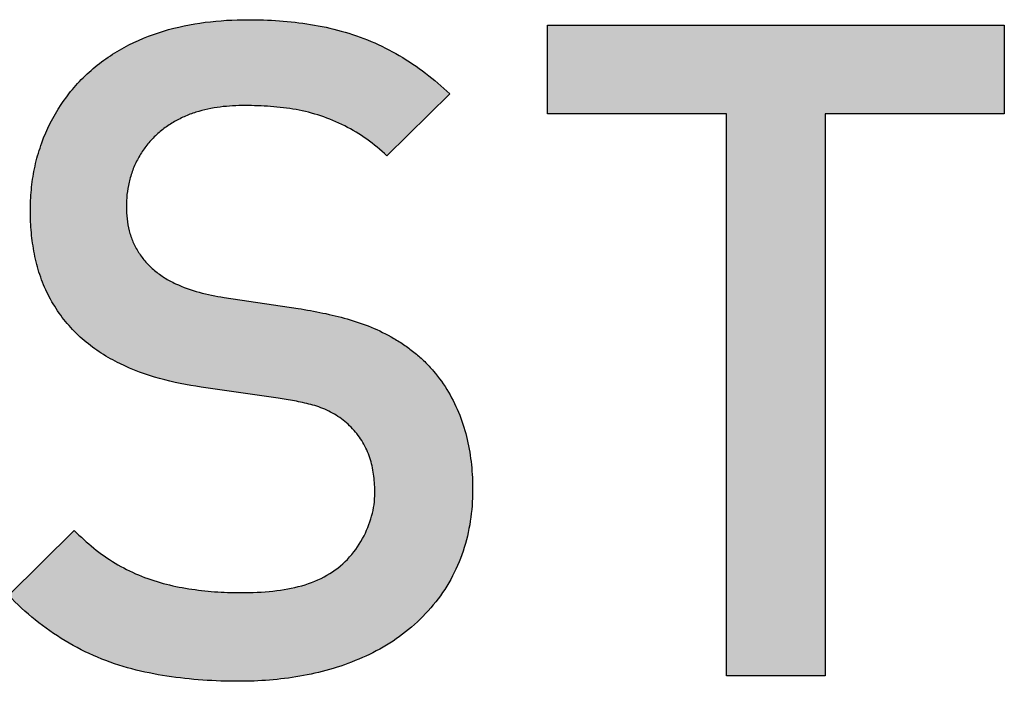
# Model space of a CAD drawing. Units: millimetres. Extents: x -90 to 37, y -25 to 49.
# Drawn here: x 11 to 14, y -7 to -5 of the extents above; entities that cross this region are included whole.
import ezdxf

# ---------------------------------------------------------------- set-up
doc = ezdxf.new("R2010")
doc.units = ezdxf.units.MM
doc.header["$LTSCALE"] = 16.335
doc.layers.get('0').update_dxf_attribs({"linetype": 'CONTINUOUS'})

msp = doc.modelspace()

# ---------------------------------------------------------------- hatches: boundary and pattern name
at = {"linetype": 'CONTINUOUS'}
h = msp.add_hatch(color=7, dxfattribs=at)
edge = h.paths.add_edge_path()
edge.add_line((7.3673, -4.9324), (8.8666, -4.9323))
edge.add_line((8.8666, -4.9323), (8.8666, -5.2233))
edge.add_line((8.8666, -5.2233), (8.2788, -5.2233))
edge.add_line((8.2788, -5.2233), (8.2788, -7.0674))
edge.add_line((8.2788, -7.0674), (7.955, -7.0675))
edge.add_line((7.955, -7.0674), (7.955, -5.2233))
edge.add_line((7.955, -5.2233), (7.3673, -5.2233))
edge.add_line((7.3673, -5.2233), (7.3673, -4.9323))
edge = h.paths.add_edge_path()
edge.add_line((9.2352, -4.9324), (10.5998, -4.9323))
edge.add_line((10.5998, -4.9323), (10.5998, -5.2233))
edge.add_line((10.5998, -5.2233), (9.5594, -5.2233))
edge.add_line((9.5594, -5.2233), (9.5594, -5.847))
edge.add_line((9.5594, -5.847), (10.4468, -5.847))
edge.add_line((10.4468, -5.847), (10.4468, -6.1349))
edge.add_line((10.4468, -6.1348), (9.5594, -6.1349))
edge.add_line((9.5594, -6.1349), (9.5594, -6.7765))
edge.add_line((9.5594, -6.7765), (10.5998, -6.7765))
edge.add_line((10.5998, -6.7765), (10.5998, -7.0674))
edge.add_line((10.5998, -7.0674), (9.2352, -7.0675))
edge.add_line((9.2352, -7.0674), (9.2352, -4.9323))
edge = h.paths.add_edge_path()
edge.add_spline(control_points=[(11.4876, -6.1199), (11.441, -6.1135), (11.35, -6.0956), (11.2404, -6.0556), (11.1587, -6.0101), (11.1024, -5.9689), (11.0522, -5.9196), (11.0098, -5.8633), (10.9755, -5.8012), (10.9508, -5.7346), (10.9355, -5.6659), (10.9274, -5.5958), (10.9259, -5.5255), (10.9306, -5.4554), (10.9427, -5.386), (10.9693, -5.296), (11.0229, -5.1899), (11.1151, -5.0821), (11.2325, -5.0009), (11.3621, -4.9478), (11.5003, -4.9196), (11.5934, -4.9144), (11.6406, -4.9144)], knot_values=[0, 0, 0, 0, 0.071429, 0.142857, 0.178571, 0.214286, 0.25, 0.285714, 0.321429, 0.357143, 0.392857, 0.428571, 0.464286, 0.5, 0.535714, 0.571429, 0.642857, 0.714286, 0.785714, 0.857143, 0.928571, 1, 1, 1, 1], degree=3, periodic=0)
edge.add_spline(control_points=[(11.6406, -4.9144), (11.6751, -4.9144), (11.7439, -4.9166), (11.8465, -4.9282), (11.9477, -4.9496), (12.0457, -4.9833), (12.1386, -5.0304), (12.2251, -5.0888), (12.2777, -5.1336), (12.3031, -5.1573)], knot_values=[0, 0, 0, 0, 0.142857, 0.285714, 0.428571, 0.571429, 0.714286, 0.857143, 1, 1, 1, 1], degree=3, periodic=0)
edge.add_line((12.3031, -5.1573), (12.0963, -5.3613))
edge.add_spline(control_points=[(12.0963, -5.3613), (12.0758, -5.3414), (12.0323, -5.3053), (11.9592, -5.2609), (11.8807, -5.228), (11.7988, -5.2079), (11.7151, -5.1979), (11.6593, -5.1962), (11.6313, -5.1962)], knot_values=[0, 0, 0, 0, 0.166667, 0.333333, 0.5, 0.666667, 0.833333, 1, 1, 1, 1], degree=3, periodic=0)
edge.add_spline(control_points=[(11.6313, -5.1962), (11.6038, -5.1962), (11.5496, -5.1989), (11.4823, -5.2126), (11.4313, -5.232), (11.3949, -5.2507), (11.3604, -5.2741), (11.3291, -5.302), (11.302, -5.3339), (11.2794, -5.3691), (11.2617, -5.4076), (11.2497, -5.448), (11.243, -5.4883), (11.2409, -5.5287), (11.2431, -5.5685), (11.25, -5.6072), (11.2624, -5.6441), (11.2808, -5.6785), (11.3049, -5.7104), (11.3339, -5.7385), (11.3666, -5.7619), (11.4146, -5.7878), (11.4807, -5.811), (11.5347, -5.8218), (11.5624, -5.826)], knot_values=[0, 0, 0, 0, 0.076923, 0.153846, 0.192308, 0.230769, 0.269231, 0.307692, 0.346154, 0.384615, 0.423077, 0.461538, 0.5, 0.538462, 0.576923, 0.615385, 0.653846, 0.692308, 0.730769, 0.769231, 0.807692, 0.846154, 0.923077, 1, 1, 1, 1], degree=3, periodic=0)
edge.add_line((11.5624, -5.826), (11.8052, -5.862))
edge.add_spline(control_points=[(11.8052, -5.862), (11.8326, -5.8664), (11.8868, -5.8762), (11.967, -5.8954), (12.0455, -5.9214), (12.1079, -5.9525), (12.1556, -5.9826), (12.1897, -6.0078), (12.2213, -6.0361), (12.2599, -6.0776), (12.3008, -6.1354), (12.338, -6.2117), (12.3623, -6.292), (12.3756, -6.375), (12.3782, -6.4307), (12.3782, -6.4587)], knot_values=[0, 0, 0, 0, 0.090909, 0.181818, 0.272727, 0.363636, 0.409091, 0.454545, 0.5, 0.545455, 0.636364, 0.727273, 0.818182, 0.909091, 1, 1, 1, 1], degree=3, periodic=0)
edge.add_spline(control_points=[(12.3782, -6.4587), (12.3782, -6.4927), (12.3731, -6.5597), (12.3498, -6.659), (12.3091, -6.7527), (12.2514, -6.8368), (12.1799, -6.9097), (12.0967, -6.9692), (12.0054, -7.015), (11.9091, -7.0484), (11.811, -7.0706), (11.7112, -7.083), (11.6442, -7.0855), (11.6106, -7.0855)], knot_values=[0, 0, 0, 0, 0.090909, 0.181818, 0.272727, 0.363636, 0.454545, 0.545455, 0.636364, 0.727273, 0.818182, 0.909091, 1, 1, 1, 1], degree=3, periodic=0)
edge.add_spline(control_points=[(11.6106, -7.0855), (11.571, -7.0855), (11.4922, -7.083), (11.3748, -7.0703), (11.2588, -7.0472), (11.1462, -7.0096), (11.0393, -6.9553), (10.9411, -6.8859), (10.8827, -6.8321), (10.8547, -6.8036)], knot_values=[0, 0, 0, 0, 0.142857, 0.285714, 0.428571, 0.571429, 0.714286, 0.857143, 1, 1, 1, 1], degree=3, periodic=0)
edge.add_line((10.8547, -6.8036), (11.0707, -6.5906))
edge.add_spline(control_points=[(11.0707, -6.5906), (11.0911, -6.611), (11.1333, -6.6495), (11.2038, -6.6995), (11.2809, -6.7385), (11.3625, -6.766), (11.4462, -6.7829), (11.5311, -6.7926), (11.5879, -6.7946), (11.6164, -6.7946)], knot_values=[0, 0, 0, 0, 0.142857, 0.285714, 0.428571, 0.571429, 0.714286, 0.857143, 1, 1, 1, 1], degree=3, periodic=0)
edge.add_spline(control_points=[(11.6164, -6.7946), (11.6538, -6.7946), (11.7247, -6.7915), (11.8187, -6.7745), (11.9028, -6.7409), (11.9701, -6.6883), (12.0203, -6.6179), (12.0498, -6.5437), (12.0571, -6.4934), (12.0571, -6.4678)], knot_values=[0, 0, 0, 0, 0.142857, 0.285714, 0.428571, 0.571429, 0.714286, 0.857143, 1, 1, 1, 1], degree=3, periodic=0)
edge.add_spline(control_points=[(12.0571, -6.4678), (12.0571, -6.4494), (12.0558, -6.422), (12.0501, -6.3854), (12.0434, -6.3586), (12.0341, -6.3325), (12.0219, -6.3075), (12.0069, -6.2838), (11.9895, -6.2618), (11.9697, -6.2417), (11.948, -6.2239), (11.9245, -6.2084), (11.8997, -6.1952), (11.8738, -6.1848), (11.847, -6.177), (11.8202, -6.1708), (11.7934, -6.1653), (11.7665, -6.1603), (11.7485, -6.1573), (11.7394, -6.1559)], knot_values=[0, 0, 0, 0, 0.111111, 0.166667, 0.222222, 0.277778, 0.333333, 0.388889, 0.444444, 0.5, 0.555556, 0.611111, 0.666667, 0.722222, 0.777778, 0.833333, 0.888889, 0.944444, 1, 1, 1, 1], degree=3, periodic=0)
edge.add_line((11.7394, -6.1559), (11.4876, -6.1199))
h = msp.add_hatch(color=7, dxfattribs=at)
edge = h.paths.add_edge_path()
edge.add_line((12.6238, -4.9324), (14.1231, -4.9323))
edge.add_line((14.1231, -4.9323), (14.1231, -5.2233))
edge.add_line((14.1231, -5.2233), (13.5354, -5.2233))
edge.add_line((13.5354, -5.2233), (13.5354, -7.0674))
edge.add_line((13.5354, -7.0674), (13.2115, -7.0675))
edge.add_line((13.2115, -7.0674), (13.2115, -5.2233))
edge.add_line((13.2115, -5.2233), (12.6238, -5.2233))
edge.add_line((12.6238, -5.2233), (12.6238, -4.9323))

# ---------------------------------------------------------------- linework, layer by layer
at = {"color": 250, "linetype": 'CONTINUOUS'}
for p, q in [((12.6238, -5.2233), (12.6238, -4.9323)), ((12.6238, -4.9324), (14.1231, -4.9323)), ((12.6238, -5.2233), (12.6238, -4.9323)), ((12.6238, -4.9324), (14.1231, -4.9323)), ((14.1231, -4.9323), (14.1231, -5.2233)), ((14.1231, -4.9323), (14.1231, -5.2233)), ((12.3031, -5.1573), (12.0963, -5.3613)), ((12.3031, -5.1573), (12.0963, -5.3613)), ((13.2115, -5.2233), (12.6238, -5.2233)), ((13.2115, -5.2233), (12.6238, -5.2233)), ((13.2115, -7.0674), (13.2115, -5.2233)), ((13.2115, -7.0674), (13.2115, -5.2233)), ((13.5354, -5.2233), (13.5354, -7.0674)), ((14.1231, -5.2233), (13.5354, -5.2233)), ((14.1231, -5.2233), (13.5354, -5.2233)), ((13.5354, -5.2233), (13.5354, -7.0674)), ((11.5624, -5.826), (11.8052, -5.862)), ((11.5624, -5.826), (11.8052, -5.862)), ((11.7394, -6.1559), (11.4876, -6.1199)), ((11.7394, -6.1559), (11.4876, -6.1199)), ((10.8547, -6.8036), (11.0707, -6.5906)), ((10.8547, -6.8036), (11.0707, -6.5906)), ((13.5354, -7.0674), (13.2115, -7.0675)), ((13.5354, -7.0674), (13.2115, -7.0675))]:
    msp.add_line(p, q, dxfattribs=at)
for points, knots in [([(11.4876, -6.1199), (11.441, -6.1135), (11.35, -6.0956), (11.2404, -6.0556), (11.1587, -6.0101), (11.1024, -5.9689), (11.0522, -5.9196), (11.0098, -5.8633), (10.9755, -5.8012), (10.9508, -5.7346), (10.9355, -5.6659), (10.9274, -5.5958), (10.9259, -5.5255), (10.9306, -5.4554), (10.9427, -5.386), (10.9693, -5.296), (11.0229, -5.1899), (11.1151, -5.0821), (11.2325, -5.0009), (11.3621, -4.9478), (11.5003, -4.9196), (11.5934, -4.9144), (11.6406, -4.9144)], [0, 0, 0, 0, 0.071429, 0.142857, 0.178571, 0.214286, 0.25, 0.285714, 0.321429, 0.357143, 0.392857, 0.428571, 0.464286, 0.5, 0.535714, 0.571429, 0.642857, 0.714286, 0.785714, 0.857143, 0.928571, 1, 1, 1, 1]), ([(11.4876, -6.1199), (11.441, -6.1135), (11.35, -6.0956), (11.2404, -6.0556), (11.1587, -6.0101), (11.1024, -5.9689), (11.0522, -5.9196), (11.0098, -5.8633), (10.9755, -5.8012), (10.9508, -5.7346), (10.9355, -5.6659), (10.9274, -5.5958), (10.9259, -5.5255), (10.9306, -5.4554), (10.9427, -5.386), (10.9693, -5.296), (11.0229, -5.1899), (11.1151, -5.0821), (11.2325, -5.0009), (11.3621, -4.9478), (11.5003, -4.9196), (11.5934, -4.9144), (11.6406, -4.9144)], [0, 0, 0, 0, 0.071429, 0.142857, 0.178571, 0.214286, 0.25, 0.285714, 0.321429, 0.357143, 0.392857, 0.428571, 0.464286, 0.5, 0.535714, 0.571429, 0.642857, 0.714286, 0.785714, 0.857143, 0.928571, 1, 1, 1, 1]), ([(11.6313, -5.1962), (11.6038, -5.1962), (11.5496, -5.1989), (11.4823, -5.2126), (11.4313, -5.232), (11.3949, -5.2507), (11.3604, -5.2741), (11.3291, -5.302), (11.302, -5.3339), (11.2794, -5.3691), (11.2617, -5.4076), (11.2497, -5.448), (11.243, -5.4883), (11.2409, -5.5287), (11.2431, -5.5685), (11.25, -5.6072), (11.2624, -5.6441), (11.2808, -5.6785), (11.3049, -5.7104), (11.3339, -5.7385), (11.3666, -5.7619), (11.4146, -5.7878), (11.4807, -5.811), (11.5347, -5.8218), (11.5624, -5.826)], [0, 0, 0, 0, 0.076923, 0.153846, 0.192308, 0.230769, 0.269231, 0.307692, 0.346154, 0.384615, 0.423077, 0.461538, 0.5, 0.538462, 0.576923, 0.615385, 0.653846, 0.692308, 0.730769, 0.769231, 0.807692, 0.846154, 0.923077, 1, 1, 1, 1]), ([(11.6313, -5.1962), (11.6038, -5.1962), (11.5496, -5.1989), (11.4823, -5.2126), (11.4313, -5.232), (11.3949, -5.2507), (11.3604, -5.2741), (11.3291, -5.302), (11.302, -5.3339), (11.2794, -5.3691), (11.2617, -5.4076), (11.2497, -5.448), (11.243, -5.4883), (11.2409, -5.5287), (11.2431, -5.5685), (11.25, -5.6072), (11.2624, -5.6441), (11.2808, -5.6785), (11.3049, -5.7104), (11.3339, -5.7385), (11.3666, -5.7619), (11.4146, -5.7878), (11.4807, -5.811), (11.5347, -5.8218), (11.5624, -5.826)], [0, 0, 0, 0, 0.076923, 0.153846, 0.192308, 0.230769, 0.269231, 0.307692, 0.346154, 0.384615, 0.423077, 0.461538, 0.5, 0.538462, 0.576923, 0.615385, 0.653846, 0.692308, 0.730769, 0.769231, 0.807692, 0.846154, 0.923077, 1, 1, 1, 1]), ([(11.8052, -5.862), (11.8326, -5.8664), (11.8868, -5.8762), (11.967, -5.8954), (12.0455, -5.9214), (12.1079, -5.9525), (12.1556, -5.9826), (12.1897, -6.0078), (12.2213, -6.0361), (12.2599, -6.0776), (12.3008, -6.1354), (12.338, -6.2117), (12.3623, -6.292), (12.3756, -6.375), (12.3782, -6.4307), (12.3782, -6.4587)], [0, 0, 0, 0, 0.090909, 0.181818, 0.272727, 0.363636, 0.409091, 0.454545, 0.5, 0.545455, 0.636364, 0.727273, 0.818182, 0.909091, 1, 1, 1, 1]), ([(11.8052, -5.862), (11.8326, -5.8664), (11.8868, -5.8762), (11.967, -5.8954), (12.0455, -5.9214), (12.1079, -5.9525), (12.1556, -5.9826), (12.1897, -6.0078), (12.2213, -6.0361), (12.2599, -6.0776), (12.3008, -6.1354), (12.338, -6.2117), (12.3623, -6.292), (12.3756, -6.375), (12.3782, -6.4307), (12.3782, -6.4587)], [0, 0, 0, 0, 0.090909, 0.181818, 0.272727, 0.363636, 0.409091, 0.454545, 0.5, 0.545455, 0.636364, 0.727273, 0.818182, 0.909091, 1, 1, 1, 1]), ([(12.0571, -6.4678), (12.0571, -6.4494), (12.0558, -6.422), (12.0501, -6.3854), (12.0434, -6.3586), (12.0341, -6.3325), (12.0219, -6.3075), (12.0069, -6.2838), (11.9895, -6.2618), (11.9697, -6.2417), (11.948, -6.2239), (11.9245, -6.2084), (11.8997, -6.1952), (11.8738, -6.1848), (11.847, -6.177), (11.8202, -6.1708), (11.7934, -6.1653), (11.7665, -6.1603), (11.7485, -6.1573), (11.7394, -6.1559)], [0, 0, 0, 0, 0.111111, 0.166667, 0.222222, 0.277778, 0.333333, 0.388889, 0.444444, 0.5, 0.555556, 0.611111, 0.666667, 0.722222, 0.777778, 0.833333, 0.888889, 0.944444, 1, 1, 1, 1]), ([(12.0571, -6.4678), (12.0571, -6.4494), (12.0558, -6.422), (12.0501, -6.3854), (12.0434, -6.3586), (12.0341, -6.3325), (12.0219, -6.3075), (12.0069, -6.2838), (11.9895, -6.2618), (11.9697, -6.2417), (11.948, -6.2239), (11.9245, -6.2084), (11.8997, -6.1952), (11.8738, -6.1848), (11.847, -6.177), (11.8202, -6.1708), (11.7934, -6.1653), (11.7665, -6.1603), (11.7485, -6.1573), (11.7394, -6.1559)], [0, 0, 0, 0, 0.111111, 0.166667, 0.222222, 0.277778, 0.333333, 0.388889, 0.444444, 0.5, 0.555556, 0.611111, 0.666667, 0.722222, 0.777778, 0.833333, 0.888889, 0.944444, 1, 1, 1, 1])]:
    msp.add_open_spline(points, degree=3, knots=knots, dxfattribs=at)
for points in [[(11.6406, -4.9144), (11.6751, -4.9144), (11.7439, -4.9166), (11.8465, -4.9282), (11.9477, -4.9496), (12.0457, -4.9833), (12.1386, -5.0304), (12.2251, -5.0888), (12.2777, -5.1336), (12.3031, -5.1573)], [(11.6406, -4.9144), (11.6751, -4.9144), (11.7439, -4.9166), (11.8465, -4.9282), (11.9477, -4.9496), (12.0457, -4.9833), (12.1386, -5.0304), (12.2251, -5.0888), (12.2777, -5.1336), (12.3031, -5.1573)], [(12.0963, -5.3613), (12.0758, -5.3414), (12.0323, -5.3053), (11.9592, -5.2609), (11.8807, -5.228), (11.7988, -5.2079), (11.7151, -5.1979), (11.6593, -5.1962), (11.6313, -5.1962)], [(12.0963, -5.3613), (12.0758, -5.3414), (12.0323, -5.3053), (11.9592, -5.2609), (11.8807, -5.228), (11.7988, -5.2079), (11.7151, -5.1979), (11.6593, -5.1962), (11.6313, -5.1962)], [(12.3782, -6.4587), (12.3782, -6.4927), (12.3731, -6.5597), (12.3498, -6.659), (12.3091, -6.7527), (12.2514, -6.8368), (12.1799, -6.9097), (12.0967, -6.9692), (12.0054, -7.015), (11.9091, -7.0484), (11.811, -7.0706), (11.7112, -7.083), (11.6442, -7.0855), (11.6106, -7.0855)], [(12.3782, -6.4587), (12.3782, -6.4927), (12.3731, -6.5597), (12.3498, -6.659), (12.3091, -6.7527), (12.2514, -6.8368), (12.1799, -6.9097), (12.0967, -6.9692), (12.0054, -7.015), (11.9091, -7.0484), (11.811, -7.0706), (11.7112, -7.083), (11.6442, -7.0855), (11.6106, -7.0855)], [(11.6164, -6.7946), (11.6538, -6.7946), (11.7247, -6.7915), (11.8187, -6.7745), (11.9028, -6.7409), (11.9701, -6.6883), (12.0203, -6.6179), (12.0498, -6.5437), (12.0571, -6.4934), (12.0571, -6.4678)], [(11.6164, -6.7946), (11.6538, -6.7946), (11.7247, -6.7915), (11.8187, -6.7745), (11.9028, -6.7409), (11.9701, -6.6883), (12.0203, -6.6179), (12.0498, -6.5437), (12.0571, -6.4934), (12.0571, -6.4678)], [(11.0707, -6.5906), (11.0911, -6.611), (11.1333, -6.6495), (11.2038, -6.6995), (11.2809, -6.7385), (11.3625, -6.766), (11.4462, -6.7829), (11.5311, -6.7926), (11.5879, -6.7946), (11.6164, -6.7946)], [(11.0707, -6.5906), (11.0911, -6.611), (11.1333, -6.6495), (11.2038, -6.6995), (11.2809, -6.7385), (11.3625, -6.766), (11.4462, -6.7829), (11.5311, -6.7926), (11.5879, -6.7946), (11.6164, -6.7946)], [(11.6106, -7.0855), (11.571, -7.0855), (11.4922, -7.083), (11.3748, -7.0703), (11.2588, -7.0472), (11.1462, -7.0096), (11.0393, -6.9553), (10.9411, -6.8859), (10.8827, -6.8321), (10.8547, -6.8036)], [(11.6106, -7.0855), (11.571, -7.0855), (11.4922, -7.083), (11.3748, -7.0703), (11.2588, -7.0472), (11.1462, -7.0096), (11.0393, -6.9553), (10.9411, -6.8859), (10.8827, -6.8321), (10.8547, -6.8036)]]:
    msp.add_open_spline(points, degree=3, dxfattribs=at)

doc.saveas('drawing.dxf')
